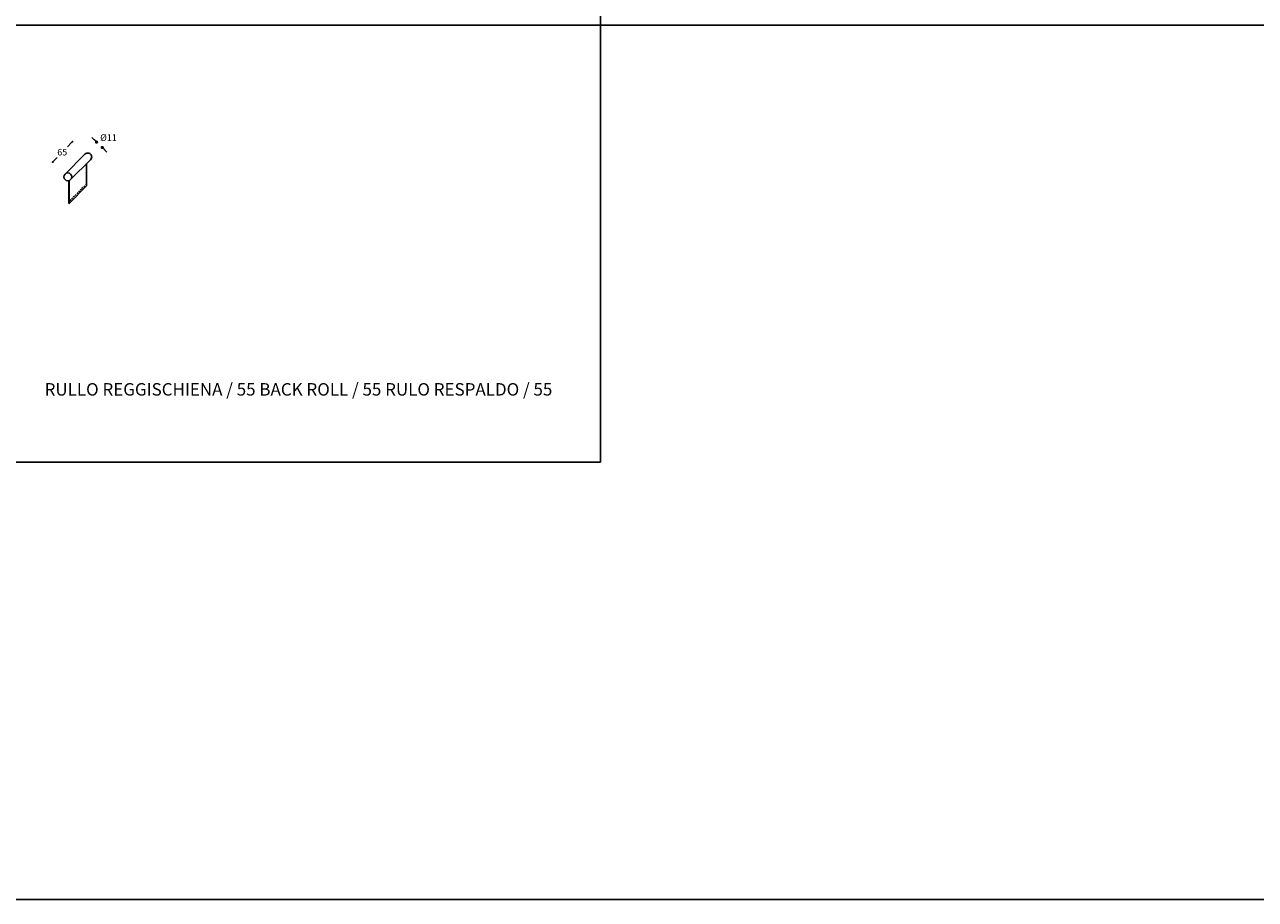
# Model space of a CAD drawing. Units: millimetres. Extents: x 1068 to 7407, y -101 to 3293.
# Drawn here: x 2501 to 4380, y 261 to 1597 of the extents above; entities that cross this region are included whole.
import ezdxf

# ---------------------------------------------------------------- set-up
doc = ezdxf.new("R2010")
doc.units = ezdxf.units.MM
doc.linetypes.add('TRATTEGGIATA2', pattern=[0.375, 0.25, -0.125])
for name, color, linetype in [('Disegni', 7, 'Continuous'), ('Griglia', 253, 'Continuous'), ('Testo', 7, 'Continuous')]:
    doc.layers.add(name, color=color, linetype=linetype)
doc.layers.add('Quote', color=7, linetype='Continuous', lineweight=5)
doc.styles.get("Standard").update_dxf_attribs({"font": 'arial.ttf'})
doc.dimstyles.new('Standard$0', dxfattribs={"dimtxt": 0.18, "dimasz": 0.18, "dimexe": 0.185, "dimexo": 0.0625, "dimgap": 0.09, "dimtad": 0, "dimtoh": 1, "dimdec": 0, "dimzin": 0, "dimdsep": 46, "dimtxsty": 'Standard', "dimcen": 0.09, "dimclrd": 1, "dimclre": 1, "dimadec": 0, "dimazin": 0, "dimtfac": 1, "dimtdec": 0, "dimtix": 1, "dimtmove": 2, "dimatfit": 0, "dimfxl": 1, "dimtolj": 1, "dimtzin": 0, "dimlwd": 5, "dimlwe": 5, "dimarcsym": 0})

# ---------------------------------------------------------------- blocks, each defined once
blk = doc.blocks.new('_Dot')
at = {"color": 0, "linetype": 'ByBlock', "lineweight": -2}
blk.add_line((-0.5, 0), (-1, 0), dxfattribs=at)
at = {"color": 0, "linetype": 'ByBlock', "const_width": 0.5}
blk.add_lwpolyline([(-0.25, 0, 1), (0.25, 0, 1)], format="xyb", close=True, dxfattribs=at)
blk = doc.blocks.new('*D128')
at = {"layer": 'Defpoints', "color": 0, "transparency": 16777216}
for p in [(2573.9, 1418.2), (2597.2, 1395.7), (2566.8, 1364.3)]:
    blk.add_point(p, dxfattribs=at)
at = {"layer": 'Quote', "lineweight": 0, "transparency": 16777216}
for p, q in [((2571.9, 1416.1), (2566.1, 1410.1)), ((2545.6, 1389), (2550.4, 1393.9))]:
    blk.add_line(p, q, dxfattribs=at)
at = {"layer": 'Quote', "lineweight": 0, "transparency": 16777216, "xscale": 3, "yscale": 3, "zscale": 3}
for p, rotation in [((2573.9, 1418.2), 45.92686757526567), ((2543.5, 1386.8), 225.9268675752656)]:
    blk.add_blockref('_Dot', p, dxfattribs=dict(at, rotation=rotation))
at = {"layer": 'Quote', "color": 7, "transparency": 16777216, "insert": (2558.2, 1402), "char_height": 10, "attachment_point": 5}
blk.add_mtext('\\A1;65', dxfattribs=at)
blk = doc.blocks.new('*D129')
at = {"layer": 'Defpoints', "color": 0, "linetype": 'Continuous', "transparency": 16777216}
for p in [(2592.9, 1398.9), (2619.3, 1409.1), (2601.5, 1390.6)]:
    blk.add_point(p, dxfattribs=at)
at = {"layer": 'Quote', "linetype": 'Continuous', "lineweight": 0, "transparency": 16777216}
for p, q in [((2607, 1420.9), (2603.4, 1424.3)), ((2622.9, 1405.7), (2626.5, 1402.2))]:
    blk.add_line(p, q, dxfattribs=at)
at = {"layer": 'Quote', "linetype": 'Continuous', "lineweight": 0, "transparency": 16777216, "xscale": 5, "yscale": 5, "zscale": 5}
for p, rotation in [((2610.6, 1417.4), 316.2756635488373), ((2619.3, 1409.1), 136.2756635488373)]:
    blk.add_blockref('_Dot', p, dxfattribs=dict(at, rotation=rotation))
at = {"layer": 'Quote', "color": 7, "linetype": 'Continuous', "lineweight": 0, "transparency": 16777216, "insert": (2628.8, 1424.3), "char_height": 10, "attachment_point": 5}
blk.add_mtext('\\A1;%%c11', dxfattribs=at)

msp = doc.modelspace()

# ---------------------------------------------------------------- linework, layer by layer
at = {"layer": 'Disegni'}
for p, q in [((2562.5, 1368.5), (2592.9, 1398.9)), ((2571, 1360.1), (2601.4, 1390.5)), ((2595.4, 1384.5), (2595.4, 1350.5)), ((2568.4, 1358.5), (2568.4, 1323.6)), ((2568.6, 1358.6), (2568.6, 1323.6)), ((2595.4, 1350.5), (2568.6, 1323.6)), ((2568.6, 1323.6), (2568.4, 1323.6))]:
    msp.add_line(p, q, dxfattribs=at)
at = {"layer": 'Disegni', "linetype": 'TRATTEGGIATA2', "lineweight": 5, "ltscale": 10}
msp.add_line((2595.4, 1353.5), (2568.6, 1326.6), dxfattribs=at)
at = {"layer": 'Disegni'}
msp.add_circle((2566.8, 1364.3), 6, dxfattribs=at)
msp.add_arc((2597.2, 1394.7), 6, 315, 136.2757, dxfattribs=at)
at = {"layer": 'Griglia'}
for p, q in [((3380.2, 2931), (3380.2, 928.5)), ((1280.2, 1596), (5480.2, 1596)), ((1280.2, 928.5), (3380.2, 928.5)), ((1280.2, 261), (4430.2, 261))]:
    msp.add_line(p, q, dxfattribs=at)

# ---------------------------------------------------------------- texts
at = {"layer": 'Testo', "insert": (2531.3, 1049.3), "char_height": 19, "attachment_point": 1}
msp.add_mtext_dynamic_manual_height_columns('{\\T0.9;\\C7;RULLO REGGISCHIENA / 55 \\C253;BACK ROLL / 55 RULO RESPALDO / 55\\T1; }', width=848.947, gutter_width=12.5, heights=[0], dxfattribs=at)

# ---------------------------------------------------------------- dimensions: what is measured, and where the dimension line sits
at = {"layer": 'Quote', "linetype": 'Continuous', "lineweight": 0}
dim = msp.add_linear_dim(base=(2619.3, 1409.1), p1=(2592.9, 1398.9), p2=(2601.5, 1390.6), angle=316.2757, text='%%c11', dimstyle='Standard$0', override={"dimtxt": 10, "dimasz": 5, "dimexe": 0.18, "dimexo": 10, "dimgap": 2, "dimtih": 1, "dimdsep": 0, "dimblk1": 'Dot', "dimblk2": 'Dot', "dimsah": 1, "dimse1": 1, "dimse2": 1, "dimclrd": 256, "dimclre": 0, "dimclrt": 7, "dimtdec": 4, "dimtix": 0, "dimtofl": 0, "dimatfit": 3, "dimlwd": 0, "dimlwe": 0}, dxfattribs=at)
dim.commit()
dim.dimension.update_dxf_attribs({"geometry": '*D129', "text_midpoint": (2628.8, 1424.3), "dimtype": 161})
at = {"layer": 'Quote'}
dim = msp.add_linear_dim(base=(2573.9, 1418.2), p1=(2566.8, 1364.3), p2=(2597.2, 1395.7), angle=45.9269, text='65', dimstyle='Standard$0', override={"dimtxt": 10, "dimasz": 3, "dimexe": 0.18, "dimexo": 10, "dimgap": 3, "dimtih": 1, "dimdsep": 0, "dimblk1": 'Dot', "dimblk2": 'Dot', "dimsah": 1, "dimse1": 1, "dimse2": 1, "dimclrd": 256, "dimclre": 0, "dimclrt": 7, "dimtdec": 4, "dimtix": 0, "dimtofl": 0, "dimtmove": 0, "dimatfit": 3, "dimlwd": 0, "dimlwe": 0}, dxfattribs=at)
dim.commit()
dim.dimension.update_dxf_attribs({"geometry": '*D128', "text_midpoint": (2558.2, 1402), "dimtype": 161})

doc.saveas('drawing.dxf')
